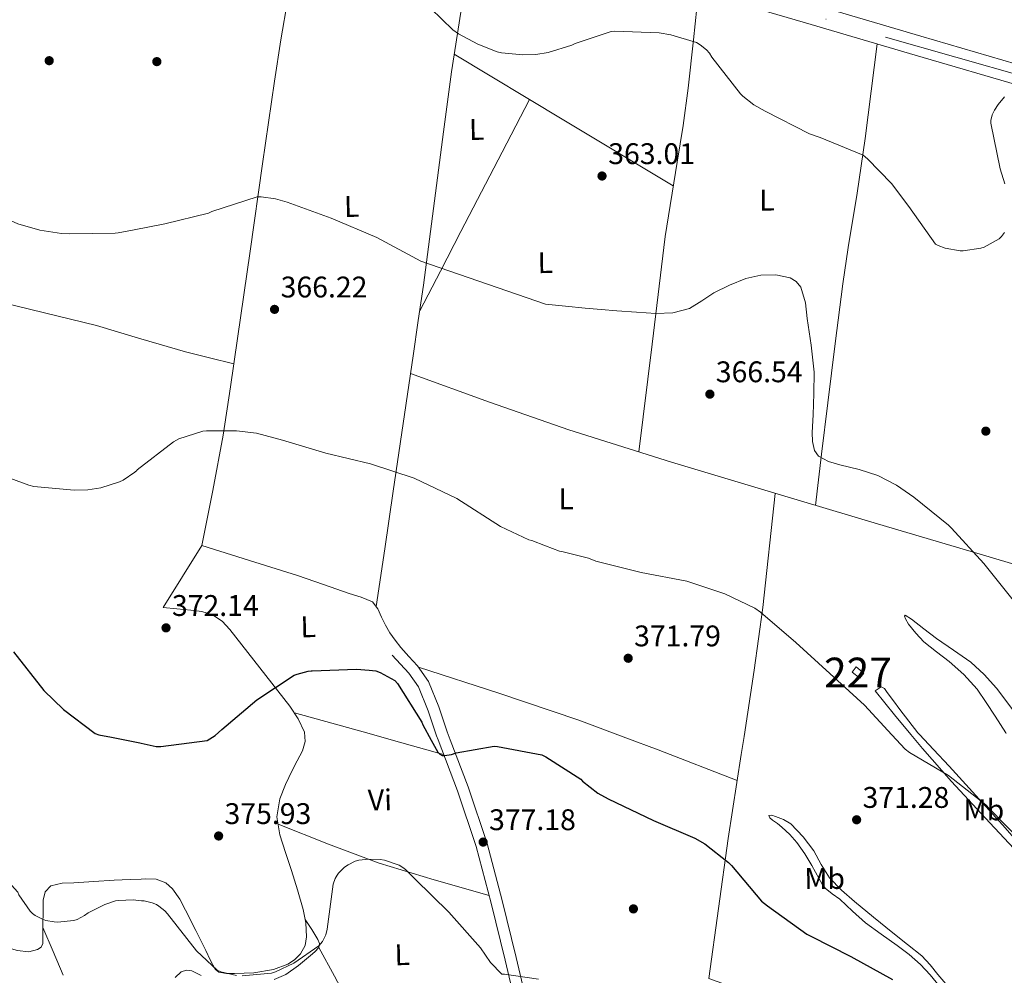
# Model space of a CAD drawing. Extents: x 573756 to 580668, y 696644 to 701346.
# Drawn here: x 577174 to 577504, y 698917 to 699237 of the extents above; entities that cross this region are included whole.
import ezdxf
from ezdxf.enums import TextEntityAlignment as Align

# ---------------------------------------------------------------- set-up
doc = ezdxf.new("R2010")
doc.units = 0
doc.header["$MEASUREMENT"] = 0
doc.linetypes.add('DGN Style 3', pattern=[109.86878000000002, 78.47770000000001, -31.39108000000001])
doc.linetypes.add('DGN Style 4', pattern=[125.64279770000002, 62.78216000000001, -31.39108000000001, 0.07847770000000001, -31.39108000000001])
for name, color, linetype in [('Nivel 15', 7, 'Continuous'), ('Nivel 17', 7, 'Continuous'), ('Nivel 21', 7, 'Continuous'), ('Nivel 23', 7, 'Continuous'), ('Nivel 36', 7, 'Continuous'), ('Nivel 37', 7, 'Continuous'), ('Nivel 4', 7, 'Continuous'), ('Nivel 41', 7, 'Continuous'), ('Nivel 48', 7, 'Continuous'), ('Nivel 5', 7, 'Continuous'), ('Nivel 52', 7, 'Continuous'), ('Nivel 7', 7, 'Continuous')]:
    doc.layers.add(name, color=color, linetype=linetype)
doc.styles.add('Style-arial', font='arial.shx', dxfattribs={"bigfont": 'arialbig.shx'})
doc.styles.add('Style-arialn', font='arialn.shx', dxfattribs={"bigfont": 'arialnbig.shx'})

# ---------------------------------------------------------------- blocks, each defined once
blk = doc.blocks.new('5PERFI_1')
at = {"layer": 'Nivel 17', "linetype": 'Continuous', "lineweight": 0}
h = blk.add_hatch(color=7, dxfattribs=at)
edge = h.paths.add_edge_path()
edge.add_ellipse((0, 0), major_axis=(1.559999998590711, -4.721805452315074e-05), ratio=0.9999976750116851, start_angle=0, end_angle=360)
blk = doc.blocks.new('5PATER_1')
at = {"layer": 'Nivel 7', "linetype": 'Continuous', "lineweight": 0}
h = blk.add_hatch(color=53, dxfattribs=at)
edge = h.paths.add_edge_path()
edge.add_ellipse((0, 0), major_axis=(-1.07690068282112, -1.128975037715778), ratio=0.9994223554182555, start_angle=0, end_angle=360)
blk = doc.blocks.new('5PATER_7')
at = {"layer": 'Nivel 7', "linetype": 'Continuous', "lineweight": 0}
h = blk.add_hatch(color=53, dxfattribs=at)
edge = h.paths.add_edge_path()
edge.add_ellipse((0, 0), major_axis=(-1.095749774054414, -1.110694172721908), ratio=0.9994176211433147, start_angle=0, end_angle=360)
blk = doc.blocks.new('5PERFI_6')
at = {"layer": 'Nivel 17', "linetype": 'Continuous', "lineweight": 0}
h = blk.add_hatch(color=7, dxfattribs=at)
edge = h.paths.add_edge_path()
edge.add_ellipse((0, 0), major_axis=(1.374329739903367, 0.7381216783901073), ratio=0.9999943941375564, start_angle=0, end_angle=360)
blk = doc.blocks.new('5PATER_9')
at = {"layer": 'Nivel 7', "linetype": 'Continuous', "lineweight": 0}
h = blk.add_hatch(color=53, dxfattribs=at)
edge = h.paths.add_edge_path()
edge.add_ellipse((0, 0), major_axis=(-1.096807684159551, -1.109644989248895), ratio=0.9994222756752927, start_angle=0, end_angle=360)
blk = doc.blocks.new('5PATER_4')
at = {"layer": 'Nivel 7', "linetype": 'Continuous', "lineweight": 0}
h = blk.add_hatch(color=53, dxfattribs=at)
edge = h.paths.add_edge_path()
edge.add_ellipse((0, 0), major_axis=(-1.069785625569195, -1.135721588170688), ratio=0.9994222453376345, start_angle=0, end_angle=360)
blk = doc.blocks.new('5PERFI_8')
at = {"layer": 'Nivel 17', "linetype": 'Continuous', "lineweight": 0}
h = blk.add_hatch(color=7, dxfattribs=at)
edge = h.paths.add_edge_path()
edge.add_ellipse((0, 0), major_axis=(1.559999905412736, 0.0001663499232478509), ratio=0.9999974514597366, start_angle=0, end_angle=360)

msp = doc.modelspace()

# ---------------------------------------------------------------- linework, layer by layer
at = {"layer": 'Nivel 15', "color": 1, "linetype": 'Continuous', "lineweight": 0, "extrusion": (0.01498553143675582, -0.01413696369048301, 0.9997877675312756), "elevation": -858.1020008941778, "flags": 128}
msp.add_lwpolyline([(577382.7740187321, 699076.0890200911), (577385.3747458393, 699074.0358149107), (577386.7425322486, 699075.7689881097), (577384.1418051417, 699077.8221932903), (577382.7740187321, 699076.0890200911)], dxfattribs=at)
at = {"layer": 'Nivel 21', "color": 7, "linetype": 'Continuous', "lineweight": 0}
for points in [[(577599.2420000001, 699195.6599999999, 359.791), (577594.25, 699196.8119999999, 360.047), (577581.8659999999, 699200.716, 360.495), (577569.4820000001, 699204.6200000001, 360.943), (577541.3019999999, 699213.0150000001, 360.973), (577513.034, 699221.132, 360.111), (577476.2339999999, 699231.9340000001, 359.106), (577439.433, 699242.7350000001, 358.101), (577401.7050000001, 699253.7749999999, 358.005), (577363.977, 699264.815, 357.909), (577342.744, 699271.352, 357.923), (577321.5449999999, 699277.9990000001, 358.037), (577299.246, 699284.547, 358.412), (577276.9369999999, 699291.0549999999, 358.997), (577257.388, 699297.369, 360.038), (577237.8330000001, 699303.663, 360.661), (577216.0009999999, 699309.494, 360.073), (577210.3929999999, 699311.006, 359.895)], [(577210.469, 699304.1059999999, 359.953), (577214.28, 699303.0789999999, 360.073), (577235.9569999999, 699297.2890000001, 360.661), (577255.3500000001, 699291.047, 360.038), (577274.986, 699284.7050000001, 358.997), (577297.3800000001, 699278.172, 358.412), (577319.615, 699271.6429999999, 358.037), (577340.773, 699265.0090000001, 357.923), (577362.067, 699258.453, 357.909), (577399.8400000001, 699247.3999999999, 358.005), (577437.5619999999, 699236.362, 358.101), (577474.3629999999, 699225.561, 359.106), (577511.182, 699214.753, 360.111), (577539.4369999999, 699206.6400000001, 360.973), (577567.5349999999, 699198.2690000001, 360.943), (577579.869, 699194.381, 360.495), (577592.253, 699190.477, 360.047), (577598.084, 699188.78, 359.727), (577603.9140000001, 699187.084, 359.407), (577606.2820000001, 699186.0590000001, 359.335)], [(577298.736, 699024.057, 375.124), (577301.4879999999, 699021.0490000001, 374.964), (577304.24, 699018.041, 374.804), (577307.504, 699013.3740000001, 374.705), (577310.801, 699005.317, 374.912), (577313.584, 698996.9850000001, 375.316), (577314.1259999999, 698995.564, 375.39)], [(577314.1259999999, 698995.564, 375.39), (577320.6429999999, 698978.4839999999, 376.285), (577326.896, 698959.737, 377.364), (577331.935, 698940.7420000001, 378.551), (577336.6240000001, 698921.6570000001, 379.732), (577340.253, 698906.399, 380.631)]]:
    msp.add_polyline3d(points, dxfattribs=at)
at = {"layer": 'Nivel 21', "color": 7, "linetype": 'DGN Style 3', "lineweight": 0}
for points in [[(577301.5719999999, 699026.6510000001, 375.124), (577304.324, 699023.6429999999, 374.964), (577307.2450000001, 699020.45, 374.804), (577310.899, 699015.226, 374.705), (577314.406, 699006.655, 374.912), (577317.2039999999, 698998.2790000001, 375.316), (577318.2220000001, 698995.6100000001, 375.456)], [(577318.2220000001, 698995.6100000001, 375.456), (577324.263, 698979.7779999999, 376.285), (577330.5800000001, 698960.8389999999, 377.364), (577335.659, 698941.693, 378.551), (577340.3600000001, 698922.56, 379.732), (577344.0020000001, 698907.246, 380.631)]]:
    msp.add_polyline3d(points, dxfattribs=at)
at = {"layer": 'Nivel 23', "color": 7, "linetype": 'DGN Style 4', "lineweight": 0}
msp.add_polyline3d([(577210.4310000001, 699307.5560000001, 359.924), (577236.581, 699300.2139999999, 360.655), (577277.9979999999, 699286.763, 358.939), (577354.2620000001, 699264.888, 357.915), (577464.462, 699231.5079999999, 358.813), (577557.842, 699205.0530000001, 360.954), (577606.8030000001, 699190.348, 359.366), (577623.1200000001, 699185.9610000001, 358.888), (577640.574, 699180.135, 358.52), (577695.6000000001, 699161.1300000001, 360.19), (577809.2180000001, 699124.845, 359.613), (577958.493, 699072.896, 359.114), (577997.307, 699059.6229999999, 359.16), (578050.7050000001, 699042.422, 359.219), (578121.158, 699018.6059999999, 358.974), (578160.848, 699005.1429999999, 359.361)], dxfattribs=at)
at = {"layer": 'Nivel 36', "color": 92, "linetype": 'Continuous', "lineweight": 0, "extrusion": (-0.4089063710476779, -0.6452889196790815, 0.6452889196755378), "elevation": -687039.6883131965, "flags": 128}
msp.add_lwpolyline([(113386.1216528479, 580805.3062434159), (113429.0105536198, 580806.9110843977), (113471.8999896524, 580808.5146163744)], dxfattribs=at)
at = {"layer": 'Nivel 36', "color": 92, "linetype": 'Continuous', "lineweight": 0, "extrusion": (-0.8872773846501496, 0.4612126705452559, 0.004659958895067371), "elevation": -189778.5142578482, "flags": 128}
msp.add_lwpolyline([(-886682.1705147387, 1245.719598247684), (-886662.1745632542, 1246.372619971326), (-886632.2139247204, 1248.578629506304), (-886617.2300387314, 1249.515639463839), (-886602.2358259221, 1249.901643654942)], dxfattribs=at)
at = {"layer": 'Nivel 36', "color": 92, "linetype": 'Continuous', "lineweight": 0, "extrusion": (0.03494940630423034, 0.07450685628870839, 0.9966078804449399), "elevation": 72631.86590186993, "flags": 128}
msp.add_lwpolyline([(-225805.568750294, -875014.058373149), (-225833.7380862982, -875017.5671311957), (-225861.9362217563, -875020.7779691904), (-225878.7252436691, -875022.1510512026)], dxfattribs=at)
at = {"layer": 'Nivel 36', "color": 92, "linetype": 'Continuous', "lineweight": 0, "extrusion": (0.126916399018328, 0.4626183071052822, 0.8774260821238808), "elevation": 396966.3661250717, "flags": 128}
msp.add_lwpolyline([(-371761.9297092636, -725295.9995931021), (-371787.930954576, -725295.9016176218), (-371796.4647827647, -725295.8682642668)], dxfattribs=at)
at = {"layer": 'Nivel 36', "color": 92, "linetype": 'Continuous', "lineweight": 0, "extrusion": (0.03540375151179296, 0.07570430557649963, 0.9965015968356855), "elevation": 73731.16735039373, "flags": 128}
msp.add_lwpolyline([(-226899.644687643, -874666.0033995379), (-226911.2174033902, -874666.9367072256), (-226939.6104461234, -874668.9229774326)], dxfattribs=at)
at = {"layer": 'Nivel 36', "color": 92, "linetype": 'Continuous', "lineweight": 0, "extrusion": (-0.001764820638191645, 0.0004904842529384812, 0.9999983224152493), "elevation": -300.3718402290044, "flags": 128}
msp.add_lwpolyline([(577298.9078613585, 698995.6254080301), (577315.7398916204, 698990.9474074673)], dxfattribs=at)
at = {"layer": 'Nivel 36', "color": 92, "linetype": 'Continuous', "lineweight": 0, "extrusion": (0.2379736489022694, 0.7329788448743437, 0.6372680404624197), "elevation": 649941.426853159, "flags": 128}
msp.add_lwpolyline([(-333207.5861252181, -536967.2529291324), (-333225.7753278894, -536965.4478437679), (-333243.9774786389, -536964.2100125719), (-333263.1891274897, -536964.6992307596), (-333282.4129216713, -536965.7853220408)], dxfattribs=at)
at = {"layer": 'Nivel 36', "color": 92, "linetype": 'Continuous', "lineweight": 0, "extrusion": (-0.2880662383930433, 4.907052182569267e-15, 0.9576104856872037), "elevation": -165901.9200860861, "flags": 128}
msp.add_lwpolyline([(-698916.53700001, 552831.7346678777), (-698924.5720000099, 552828.1591013493), (-698932.61900001, 552824.5835348207)], dxfattribs=at)
at = {"layer": 'Nivel 36', "color": 92, "linetype": 'Continuous', "lineweight": 0}
for points in [[(577234.736, 699060.8570000001, 372.244), (577238.419, 699079.371, 371.064), (577241.9040000001, 699097.913, 369.812), (577244.423, 699114.156, 368.531), (577246.7679999999, 699130.425, 367.188), (577250.96, 699159.737, 365.284), (577255.152, 699189.0490000001, 363.38), (577259.1200000001, 699216.7790000001, 362.773), (577261.2679999999, 699230.6259999999, 362.674), (577263.6640000001, 699244.409, 362.1), (577267.52, 699265.1400000001, 360.644), (577271.378, 699285.8700000001, 359.188)], [(577293.3559999999, 699040.325, 373.121), (577296.182, 699059.71, 371.666), (577299.006, 699079.0959999999, 370.211), (577302.352, 699101.821, 368.516), (577305.726, 699124.5360000001, 366.755), (577307.486, 699136.408, 365.795), (577309.246, 699148.28, 364.835), (577312.567, 699174.0079999999, 363.372), (577315.888, 699199.737, 361.908), (577318.6810000001, 699219.882, 360.827), (577321.712, 699239.993, 359.732), (577323.976, 699254.78, 358.866), (577326.2390000001, 699269.5660000001, 358.001)], [(577381.527, 699092.3219999999, 367.697), (577385.987, 699128.494, 365.666), (577390.4480000001, 699164.665, 363.636), (577394.389, 699189.5360000001, 362.638), (577396.4650000001, 699201.9510000001, 362.074), (577398.128, 699214.3929999999, 361.14), (577399.8700000001, 699230.638, 359.575), (577401.6100000001, 699246.882, 358.01)], [(577440.946, 699074.315, 366.68), (577442.9739999999, 699091.531, 365.636), (577445.0020000001, 699108.7479999999, 364.591), (577447.4739999999, 699128.716, 364.438), (577450.122, 699148.6840000001, 364.463), (577451.9240000001, 699160.929, 363.379), (577454.8600000001, 699179.1769999999, 360.794), (577456.271, 699188.318, 359.727), (577457.5460000001, 699197.5160000001, 359.215), (577459.578, 699213.4099999999, 358.986), (577461.6129999999, 699229.3030000001, 358.758)], [(577085.983, 699163.273, 365.782), (577116.0079999999, 699155.4569999999, 365.621), (577146.0320000001, 699147.6410000001, 365.46), (577172.683, 699141.182, 365.967), (577199.344, 699134.777, 366.804), (577212.3829999999, 699130.8559999999, 366.934)], [(577212.3829999999, 699130.8559999999, 366.934), (577214.2790000001, 699130.2860000001, 366.953), (577229.2320000001, 699125.881, 367.252), (577237.3859999999, 699123.892, 367.572), (577245.5390000001, 699121.899, 367.891)], [(577304.8489999999, 699118.631, 367.213), (577331.3829999999, 699109.023, 367.644), (577358.014, 699099.7039999999, 367.907), (577392.544, 699088.8630000001, 367.599), (577427.1980000001, 699078.392, 367.075), (577461.726, 699068.152, 366.083), (577496.254, 699057.912, 365.091), (577534.933, 699046.4569999999, 364.275), (577573.6939999999, 699035.192, 363.683), (577589.162, 699031.22, 363.288), (577604.7339999999, 699027.7039999999, 363.299), (577613.047, 699025.848, 363.592), (577618.8189999999, 699024.5590000001, 363.796)], [(577416.908, 698996.727, 373.076), (577420.3500000001, 699019, 371.619), (577423.1980000001, 699039.9920000001, 370.019), (577427.3119999999, 699078.358, 367.072)], [(577269.4990000001, 698995.0590000001, 375.956), (577269.2320000001, 698998.1370000001, 375.828), (577267.1599999999, 699002.6980000001, 375.639), (577264.368, 699006.905, 375.444), (577258.3200000001, 699014.6170000001, 374.969), (577252.2720000001, 699022.3289999999, 374.42), (577248.2080000001, 699027.513, 374.037), (577244.1440000001, 699032.6969999999, 373.652), (577241.5789999999, 699035.4780000001, 373.43), (577238.3840000001, 699037.561, 373.204), (577234.7779999999, 699038.6669999999, 372.949), (577231.088, 699039.1610000001, 372.692), (577226.416, 699039.577, 372.404), (577221.744, 699039.993, 372.116), (577228.24, 699050.425, 372.18), (577234.736, 699060.8570000001, 372.244)], [(577234.736, 699060.8570000001, 372.244), (577250.8, 699055.801, 372.5), (577266.8640000001, 699050.7450000001, 372.756), (577275.588, 699047.7990000001, 372.803), (577284.2720000001, 699044.729, 372.82), (577288.2720000001, 699043.56, 372.869), (577292.1440000001, 699041.913, 373.012), (577293.916, 699039.591, 373.172), (577295.088, 699036.7930000001, 373.332), (577296.4169999999, 699034.095, 373.358), (577297.9040000001, 699031.5449999999, 373.652), (577299.7379999999, 699029.098, 374.388), (577301.5719999999, 699026.6510000001, 375.124)], [(577504.932, 698997.723, 369.016), (577504.804, 698997.9180000001, 369.021), (577501.246, 699003.5760000001, 369.187), (577498.256, 699008.115, 369.266), (577495.166, 699012.6000000001, 369.251), (577490.763, 699017.4909999999, 368.917), (577485.8219999999, 699021.8800000001, 368.547), (577481.5789999999, 699025.2080000001, 368.482), (577477.31, 699028.5360000001, 368.419), (577474.6200000001, 699031.375, 368.311), (577472.19, 699034.4240000001, 368.163), (577471.104, 699036.2420000001, 368.024), (577470.834, 699037.0819999999, 367.948), (577471.038, 699037.432, 367.907), (577473.1499999999, 699036.152, 367.907), (577477.328, 699032.8670000001, 367.869), (577481.534, 699029.6240000001, 367.779), (577487.3119999999, 699025.6980000001, 367.506), (577493.054, 699021.6880000001, 367.203), (577497.5819999999, 699017.5490000001, 366.964), (577501.6939999999, 699012.9839999999, 366.819), (577507.199, 699005.656, 366.823), (577512.8940000001, 698998.52, 366.883), (577513.6140000001, 698997.821, 366.89)], [(577475.8319999999, 698997.3929999999, 369.833), (577475.3260000001, 698997.9439999999, 369.827), (577472.2409999999, 699001.8459999999, 369.795), (577469.246, 699005.8160000001, 369.763), (577467.1070000001, 699008.6599999999, 369.733), (577464.9580000001, 699011.5120000001, 369.699), (577464.038, 699012.895, 369.643), (577462.9739999999, 699013.368, 369.699), (577460.926, 699012.024, 370.083), (577464.19, 699007.9920000001, 370.147), (577467.4539999999, 699003.96, 370.211), (577472.9750000001, 698997.361, 370.117)], [(577416.908, 698996.727, 373.076), (577415.9809999999, 698990.7250000001, 373.469), (577411.5819999999, 698962.4240000001, 374.819), (577408.3500000001, 698938.936, 375.779), (577405.118, 698915.4480000001, 376.739), (577430.558, 698906.2320000001, 376.739), (577455.9979999999, 698897.0160000001, 376.739), (577477.699, 698889.121, 376.311), (577499.3899999999, 698881.2080000001, 375.587), (577504.3589999999, 698879.4880000001, 375.414)], [(577472.9750000001, 698997.361, 370.117), (577476.8910000001, 698992.6810000001, 370.05), (577486.5900000001, 698981.6240000001, 369.891), (577499.487, 698967.7620000001, 370.224), (577512.382, 698953.912, 370.659)], [(577513.4070000001, 698955.959, 370.275), (577503.6780000001, 698967.0320000001, 370.083), (577494.7379999999, 698976.9369999999, 370.024), (577485.7579999999, 698986.808, 369.955), (577480.486, 698992.324, 369.89), (577475.8319999999, 698997.3929999999, 369.833)], [(577214.3929999999, 698948.8630000001, 378.26), (577215.9839999999, 698948.9210000001, 378.26), (577219.405, 698948.852, 378.26), (577222.7039999999, 698947.577, 378.26), (577224.9550000001, 698945.544, 378.277), (577227.328, 698942.0830000001, 378.35), (577229.2320000001, 698938.361, 378.452), (577232.7, 698931.611, 378.703), (577236.1440000001, 698924.8570000001, 379.028), (577237.517, 698921.7490000001, 379.282), (577239.216, 698918.649, 379.476), (577240.5160000001, 698917.588, 379.487), (577243.0449999999, 698917.0989999999, 379.486), (577245.6799999999, 698917.1130000001, 379.476), (577252.2409999999, 698917.3400000001, 379.444), (577258.8, 698918.521, 379.412), (577263.6980000001, 698920.291, 379.433), (577265.908, 698921.702, 379.44), (577267.952, 698923.7050000001, 379.412), (577269.4839999999, 698926.5160000001, 379.197), (577269.872, 698929.4650000001, 378.9), (577269.6799999999, 698934.104, 378.542), (577268.848, 698938.6810000001, 378.26), (577266.895, 698945.223, 378.055), (577264.8800000001, 698951.737, 377.876), (577262.8910000001, 698957.7209999999, 377.67), (577260.912, 698963.7050000001, 377.428), (577260.003, 698969.7579999999, 377.145), (577260.976, 698975.801, 376.852), (577262.885, 698980.598, 376.593), (577265.0719999999, 698985.273, 376.34), (577266.837, 698988.5959999999, 376.206), (577268.592, 698991.929, 376.084), (577269.4990000001, 698995.0590000001, 375.956)], [(577482.494, 698912.952, 374.051), (577479.4340000001, 698916.649, 374.091), (577476.158, 698920.1840000001, 374.051), (577472.3230000001, 698923.4839999999, 374.051), (577468.2860000001, 698926.52, 374.051), (577462.9510000001, 698930.3330000001, 374.127), (577457.662, 698934.2, 374.243), (577453.2919999999, 698938.1140000001, 374.325), (577449.0220000001, 698942.1359999999, 374.371), (577446.5449999999, 698943.9269999999, 374.371), (577444.158, 698945.848, 374.371), (577443.0430000001, 698947.324, 374.371), (577442.1100000001, 698948.9199999999, 374.371), (577440.8970000001, 698951.162, 374.371), (577439.6780000001, 698953.3999999999, 374.371), (577437.3, 698957.338, 374.371), (577434.686, 698961.1440000001, 374.371), (577432.2919999999, 698963.8700000001, 374.333), (577429.6300000001, 698966.328, 374.243), (577428.084, 698967.5050000001, 374.155), (577426.494, 698968.632, 373.987), (577425.5590000001, 698969.436, 373.86), (577425.2139999999, 698970.1680000001, 373.731), (577426.2139999999, 698970.2820000001, 373.603), (577427.5179999999, 698969.912, 373.475), (577430.1240000001, 698968.8640000001, 373.102), (577432.574, 698967.352, 372.771), (577436.7660000001, 698963.05, 372.545), (577440.318, 698958.328, 372.579), (577442.8219999999, 698953.719, 372.617), (577445.5660000001, 698949.304, 372.643), (577449.6059999999, 698945.1370000001, 372.643), (577453.95, 698941.304, 372.643), (577460.4029999999, 698936.007, 372.643), (577466.878, 698930.744, 372.643), (577471.7620000001, 698926.935, 372.703), (577476.6059999999, 698923.064, 372.835), (577479.466, 698920.065, 373.086), (577482.0460000001, 698916.7919999999, 373.283), (577485.3119999999, 698912.916, 373.26)], [(577161.3910000001, 698929.7409999999, 382.324), (577162.746, 698929.142, 382.26), (577168.7520000001, 698926.1370000001, 381.972), (577172.6769999999, 698924.895, 381.909), (577176.6880000001, 698924.473, 381.78), (577179.6070000001, 698925.162, 381.547), (577180.781, 698925.997, 381.408), (577181.2960000001, 698927.1610000001, 381.268), (577181.358, 698930.4199999999, 380.915), (577181.3600000001, 698933.689, 380.564), (577181.4169999999, 698937.753, 380.29), (577181.4879999999, 698941.817, 380.052), (577182.1129999999, 698944.5789999999, 379.623), (577184.048, 698946.5530000001, 379.22), (577187.8759999999, 698947.4410000001, 379.172), (577191.7280000001, 698947.6410000001, 379.156), (577198.5109999999, 698948.0689999999, 378.627), (577205.2960000001, 698948.473, 378.26), (577210.6370000001, 698948.726, 378.26), (577214.3929999999, 698948.8630000001, 378.26)], [(577259.0989999999, 698915.1370000001, 380.914), (577263.024, 698916.7930000001, 380.884), (577267.257, 698919.848, 380.844), (577271.216, 698923.193, 380.756), (577272.736, 698924.4720000001, 380.606), (577274.0959999999, 698925.881, 380.372), (577274.314, 698927.1610000001, 380.213), (577273.7760000001, 698928.5050000001, 380.052), (577272.72, 698930.273, 380.025), (577271.6640000001, 698931.9610000001, 379.796), (577270.561, 698933.6440000001, 379.132), (577269.4580000001, 698935.3260000001, 378.467)], [(577274.0959999999, 698925.881, 380.372), (577279.28, 698916.217, 380.532), (577284.4639999999, 698906.5530000001, 380.692), (577288.6429999999, 698897.9610000001, 381.305), (577293.2320000001, 698889.4650000001, 382.036), (577296.6570000001, 698885.6400000001, 382.212), (577303.2010000001, 698881.452, 382.428), (577310.128, 698877.753, 382.676), (577319.267, 698872.5360000001, 383.213), (577328.368, 698867.257, 383.636), (577335.4439999999, 698862.845, 383.709), (577338.7520000001, 698860.355, 383.728), (577341.6799999999, 698857.4650000001, 383.764), (577345.1769999999, 698853.368, 383.83), (577348.6740000001, 698849.27, 383.897)], [(577225.7509999999, 698915.842, 381.451), (577227.824, 698917.689, 381.332), (577229.611, 698918.304, 381.226), (577231.408, 698918.0730000001, 381.14), (577234.506, 698916.486, 381.144)]]:
    msp.add_polyline3d(points, dxfattribs=at)
at = {"layer": 'Nivel 4', "color": 30, "linetype": 'Continuous', "lineweight": 30, "elevation": 375, "flags": 128}
for points in [[(577171.5360000001, 699025.1769999999), (577181.648, 699012.185), (577188.2720000001, 699005.753), (577198.96, 698997.7209999999), (577200.112, 698997.337), (577204.4639999999, 698996.473), (577213.889, 698994.544)], [(577271.787, 699018.7860000001), (577286.7679999999, 699019.3530000001), (577291.006, 699018.993)], [(577291.006, 699018.993), (577293.1680000001, 699018.8090000001), (577294.672, 699018.233), (577299.632, 699015.5449999999), (577300.496, 699014.4890000001), (577308.656, 699001.5930000001), (577309.0079999999, 699000.6969999999), (577311.8300000001, 698995.538)], [(577230.5460000001, 698994.618), (577236.592, 698995.385), (577239.1840000001, 698997.0490000001), (577241.4240000001, 698999.033), (577253.2, 699009.017), (577265.7760000001, 699017.3049999999), (577266.736, 699017.689), (577270.5120000001, 699018.6810000001), (577271.5360000001, 699018.777), (577271.787, 699018.7860000001)], [(577213.889, 698994.544), (577214.416, 698994.436)], [(577214.416, 698994.436), (577219.4720000001, 698993.4010000001), (577220.9439999999, 698993.4010000001), (577230.5460000001, 698994.618)], [(577311.8300000001, 698995.538), (577314.0320000001, 698991.513), (577314.7039999999, 698990.841), (577315.4720000001, 698990.3929999999), (577316.304, 698990.3929999999), (577318.608, 698990.6810000001), (577320.176, 698991.193), (577332.9439999999, 698993.5290000001), (577334.0959999999, 698993.4010000001), (577348.9439999999, 698990.585), (577350.288, 698989.9450000001), (577362.064, 698982.361), (577362.672, 698981.753), (577367.774, 698977.7520000001), (577371.23, 698975.8319999999), (577386.494, 698968.4720000001), (577400.382, 698962.6159999999), (577403.71, 698960.6640000001), (577411.71, 698954.3600000001), (577412.6699999999, 698953.368), (577422.814, 698941.4639999999), (577424.7339999999, 698939.8319999999), (577438.014, 698930.392), (577439.3260000001, 698929.72), (577452.7339999999, 698922.9040000001), (577466.7820000001, 698915.0959999999)]]:
    msp.add_lwpolyline(points, dxfattribs=at)
at = {"layer": 'Nivel 5', "color": 30, "linetype": 'Continuous', "lineweight": 0, "flags": 128}
for points, elevation in [([(577307.9839999999, 699244.8570000001), (577319.1200000001, 699234.0730000001), (577320.9439999999, 699232.729), (577327.44, 699229.1769999999), (577334, 699226.6810000001), (577335.4720000001, 699226.3289999999), (577342.6399999999, 699225.5930000001), (577346.9280000001, 699225.7209999999), (577351.152, 699226.3929999999), (577359.088, 699228.889), (577360.1440000001, 699229.4010000001), (577372.24, 699233.4650000001), (577373.3600000001, 699233.561), (577388.3999999999, 699233.017), (577392.304, 699232.3770000001), (577400.912, 699229.7209999999), (577402.192, 699228.9850000001), (577404.304, 699227.321), (577405.328, 699226.1370000001), (577406.064, 699224.889), (577415.6640000001, 699212.537), (577416.496, 699211.801), (577420.2379999999, 699208.868), (577423.9820000001, 699206.756), (577438.926, 699199.108), (577442.51, 699197.828), (577456.9099999999, 699191.908), (577458.3500000001, 699190.756), (577466.4780000001, 699182.372), (577472.3019999999, 699174.6599999999), (577481.166, 699162.02), (577482.0619999999, 699161.5719999999), (577484.4299999999, 699160.74), (577489.4539999999, 699159.78), (577490.5419999999, 699159.78), (577496.494, 699160.676), (577497.6140000001, 699161.092), (577502.6059999999, 699163.8759999999), (577503.3740000001, 699164.676), (577504.3659999999, 699166.02)], 360), ([(577504.558, 699182.2760000001), (577502.8940000001, 699187.396), (577499.79, 699202.628), (577499.854, 699203.524), (577500.3019999999, 699205.4439999999), (577501.006, 699207.0760000001), (577502.254, 699208.996), (577504.4299999999, 699211.4920000001)], 360), ([(577121.9680000001, 699197.0490000001), (577126.4480000001, 699195.513), (577141.584, 699187.8970000001), (577142.9280000001, 699186.9369999999), (577155.5360000001, 699178.713), (577168.656, 699170.7450000001), (577172.9439999999, 699168.825), (577180.3360000001, 699166.713), (577187.6640000001, 699165.625), (577190.416, 699165.561), (577205.6799999999, 699165.7209999999), (577206.7039999999, 699165.881), (577211.9850000001, 699166.885)], 365), ([(577211.9850000001, 699166.885), (577222.352, 699168.8570000001), (577236.976, 699172.4410000001), (577238.0959999999, 699172.9850000001), (577253.3600000001, 699177.977), (577254.7039999999, 699177.977), (577259.504, 699177.273), (577263.4720000001, 699176.121), (577278.256, 699170.7450000001), (577293.52, 699164.2490000001), (577308.304, 699156.3770000001), (577350.192, 699141.881), (577356.879, 699141.246), (577363.5660000001, 699140.612), (577368.8770000001, 699140.149), (577374.19, 699139.716), (577380.7479999999, 699139.229), (577387.31, 699138.8200000001), (577392.976, 699139.013), (577398.574, 699140.4839999999), (577402.7420000001, 699143.017), (577406.702, 699145.7320000001), (577411.99, 699148.298), (577417.4539999999, 699150.5320000001), (577422.497, 699151.689), (577427.6300000001, 699151.7479999999), (577432.342, 699150.7320000001), (577434.4169999999, 699149.52), (577435.95, 699147.652), (577437.5320000001, 699142.4040000001), (577438.1259999999, 699137.092), (577439.496, 699128.118), (577440.4299999999, 699119.108), (577440.3729999999, 699111.94), (577440.1100000001, 699104.7720000001), (577439.78, 699098.7860000001), (577439.8800000001, 699095.794), (577440.558, 699092.804), (577441.942, 699090.825), (577445.3160000001, 699089.111), (577449.0700000001, 699087.94), (577455.5179999999, 699086.3330000001), (577461.8060000001, 699084.4199999999), (577468.075, 699081.111), (577473.902, 699077.1240000001), (577479.7339999999, 699072.4299999999), (577485.5660000001, 699067.736), (577486.5900000001, 699066.712), (577497.4380000001, 699054.8400000001), (577508.2220000001, 699041.368)], 365), ([(577212.878, 699086.047), (577213.0719999999, 699086.233), (577225.2, 699095.7050000001), (577227.0560000001, 699096.6329999999), (577235.0560000001, 699099.2250000001), (577236.304, 699099.385), (577246.3840000001, 699099.4169999999), (577253.1359999999, 699098.5530000001), (577261.808, 699096.185), (577276.4639999999, 699091.8330000001), (577291.4720000001, 699088.3130000001), (577306.0959999999, 699083.449), (577320.3999999999, 699076.6329999999), (577335.1200000001, 699067.257), (577344.56, 699062.8090000001), (577345.584, 699062.4890000001), (577350.247, 699060.7280000001), (577354.9099999999, 699058.9680000001), (577355.71, 699058.872), (577364.638, 699056.6000000001), (577367.102, 699055.5760000001), (577382.3019999999, 699051.8319999999), (577397.6300000001, 699048.8559999999), (577410.398, 699044.6640000001), (577420.4780000001, 699039.7679999999), (577422.398, 699038.456), (577434.334, 699028.28), (577445.6939999999, 699017.912), (577457.3740000001, 699007.288), (577466.574, 698997.2890000001)], 370), ([(577167.216, 699084.5689999999), (577176.6240000001, 699081.081), (577178.3200000001, 699080.6969999999), (577191.888, 699079.4169999999), (577196.4639999999, 699079.577), (577200.848, 699080.281), (577207.1200000001, 699082.233), (577208.368, 699082.8090000001), (577212.2720000001, 699085.4650000001), (577212.878, 699086.047)], 370), ([(577466.574, 698997.2890000001), (577471.006, 698992.4720000001), (577472.51, 698991.3840000001), (577485.5660000001, 698983.5760000001), (577498.142, 698973.8160000001), (577499.3260000001, 698972.44), (577509.9180000001, 698961.72)], 370), ([(577132.8289999999, 698993.5519999999), (577140.656, 698981.625), (577149.2320000001, 698969.1769999999), (577150.8319999999, 698967.4809999999), (577161.584, 698956.3130000001), (577163.3119999999, 698954.9369999999), (577172.912, 698944.5050000001), (577173.328, 698943.6089999999), (577177.04, 698938.041), (577177.8400000001, 698937.3049999999), (577178.736, 698936.665), (577181.2320000001, 698935.3530000001), (577182.3200000001, 698934.969), (577185.1359999999, 698934.4569999999), (577186.3200000001, 698934.3929999999), (577191.7919999999, 698934.9369999999), (577192.848, 698935.2890000001), (577195.3119999999, 698936.5689999999), (577196.592, 698937.4650000001), (577202.128, 698940.281), (577205.712, 698941.5290000001), (577206.736, 698941.689), (577211.7280000001, 698941.8489999999), (577214.4739999999, 698941.5860000001)], 380), ([(577248.3360000001, 698916.409), (577258.192, 698917.273), (577259.5360000001, 698917.7209999999), (577265.6159999999, 698920.665), (577274.064, 698926.425), (577275.2479999999, 698927.865), (577276.4639999999, 698930.169), (577276.912, 698932.057), (577278.9280000001, 698947.0970000001), (577279.5360000001, 698949.017), (577280.2080000001, 698950.169), (577280.72, 698950.841), (577282.736, 698952.889), (577283.888, 698953.6570000001), (577286.3200000001, 698954.8090000001), (577287.504, 698955.1610000001), (577290.7039999999, 698955.513), (577294.672, 698955.4169999999), (577296.112, 698955.1610000001), (577301.0079999999, 698953.5290000001), (577302.3200000001, 698952.7609999999), (577303.216, 698952.057), (577306.3840000001, 698948.7930000001), (577317.712, 698937.7209999999), (577328.368, 698925.753), (577331.76, 698920.825), (577335.5360000001, 698916.9210000001), (577336.432, 698916.9210000001), (577347.888, 698915.2250000001)], 380), ([(577214.4739999999, 698941.5860000001), (577215.408, 698941.497), (577218.064, 698940.889), (577219.504, 698940.281), (577220.368, 698939.7690000001), (577222.288, 698938.233), (577223.28, 698937.1769999999), (577232.976, 698924.729), (577239.888, 698918.233), (577241.1680000001, 698917.753), (577246.3840000001, 698916.5050000001)], 380)]:
    msp.add_lwpolyline(points, dxfattribs=dict(at, elevation=elevation))
at = {"layer": 'Nivel 52', "color": 1, "linetype": 'Continuous', "lineweight": 0}
msp.add_3dface([(577453.182, 699018.3600000001, 370.531), (577455.7820000001, 699016.307, 370.463), (577457.1499999999, 699018.04, 370.467), (577454.55, 699020.0930000001, 370.535)], dxfattribs=at)

# ---------------------------------------------------------------- block references
at = {"layer": 'Nivel 17', "color": 7, "linetype": 'Continuous', "lineweight": 0}
for name, p in [('5PERFI_1', (577183.4850000001, 699223.663, 361.962)), ('5PERFI_1', (577219.645, 699223.3430000001, 362.026)), ('5PERFI_6', (577498.115, 699099.2609999999, 363.144)), ('5PERFI_8', (577379.7420000001, 698938.8400000001, 376.648))]:
    msp.add_blockref(name, p, dxfattribs=at)
at = {"layer": 'Nivel 7', "color": 53, "linetype": 'Continuous', "lineweight": 0}
for name, p in [('5PATER_7', (577369.1980000001, 699184.932, 363.008)), ('5PATER_1', (577259.1840000001, 699140.1529999999, 366.216)), ('5PATER_7', (577405.422, 699111.6840000001, 366.536)), ('5PATER_4', (577222.736, 699033.209, 372.144)), ('5PATER_9', (577377.9820000001, 699023, 371.792)), ('5PATER_9', (577454.7180000001, 698968.76, 371.28)), ('5PATER_4', (577240.3999999999, 698963.321, 375.928)), ('5PATER_4', (577329.264, 698961.273, 377.176))]:
    msp.add_blockref(name, p, dxfattribs=at)

# ---------------------------------------------------------------- texts
at = {"layer": 'Nivel 37', "color": 92, "linetype": 'Continuous', "lineweight": 0, "style": 'Style-arialn'}
for s, height, rotation, width, p in [('L', 6.999966000000001, 1.0784860901677, 1.000001714294041, (577327.0889014376, 699200.5691367812, 361.803)), ('L', 6.999966000000001, 1.0784860901677, 1.000001714294041, (577285.1049014376, 699174.7131367812, 364.505)), ('L', 6.999978, 0.1556916487753064, 1.000002571436653, (577424.5996395505, 699176.8497182226, 362.608)), ('L', 6.999966000000001, 1.0784860901677, 1.000001714294041, (577350.1289014376, 699155.8331367811, 364.408)), ('L', 6.999972, 0.07066946388222939, 1.000002571438857, (577357.1428376201, 699076.5285897353, 369.084)), ('Mb', 6.999978, 0.07066946388222939, 1.000002571436653, (577497.4725368496, 698972.0885170922, 370.1)), ('Mb', 6.999978, 0.07066946388222939, 1.000002571436653, (577443.9685368496, 698949.0485170921, 373.464))]:
    msp.add_text(s, height=height, rotation=rotation, dxfattribs=dict(at, width=width)).set_placement(p, align=Align.MIDDLE_CENTER)
for s, p in [('L', (577270.4737352002, 699033.5644434893, 373.927)), ('Vi', (577294.5767960057, 698975.4157286396, 377.784)), ('L', (577302.0637352001, 698923.4484434894, 380.687))]:
    msp.add_text(s, height=6.999978, rotation=1.339858313608066, dxfattribs=at).set_placement(p, align=Align.MIDDLE_CENTER)
at = {"layer": 'Nivel 41', "color": 7, "linetype": 'Continuous', "lineweight": 0, "style": 'Style-arial'}
for s, p in [('363.01', (577371.277, 699188.932, 363.008)), ('366.22', (577261.236, 699144.1529999999, 366.216)), ('366.54', (577407.408, 699115.6840000001, 366.536)), ('372.14', (577224.7220000001, 699037.209, 372.144)), ('371.79', (577379.9680000001, 699027, 371.792)), ('371.28', (577456.7039999999, 698972.76, 371.28)), ('375.93', (577242.3859999999, 698967.321, 375.928)), ('377.18', (577331.25, 698965.273, 377.176))]:
    msp.add_text(s, height=7.000002, dxfattribs=at).set_placement(p)
at = {"layer": 'Nivel 48', "color": 1, "linetype": 'Continuous', "lineweight": 0, "style": 'Style-arialn'}
msp.add_text('227', height=10.000002, dxfattribs=at).set_placement((577455.166660008, 699018.200001, 369.665), align=Align.MIDDLE_CENTER)

doc.saveas('drawing.dxf')
